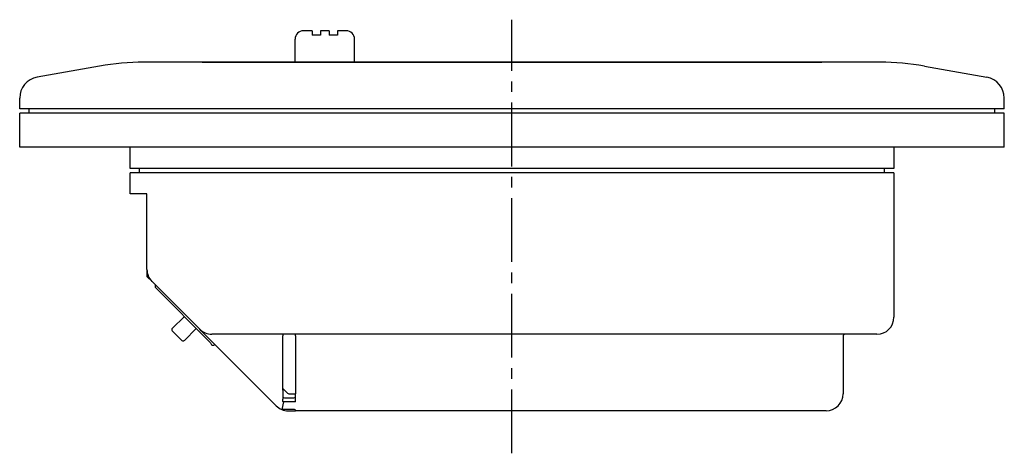
# Model space of a CAD drawing. Extents: x -1 to 235, y 2 to 295.
# Drawn here: x 18 to 134, y 105 to 156 of the extents above; entities that cross this region are included whole.
import ezdxf

# ---------------------------------------------------------------- set-up
doc = ezdxf.new("R2010")
doc.units = 0
doc.header["$LTSCALE"] = 10
doc.linetypes.add('CENTER2', pattern=[1.125, 0.75, -0.125, 0.125, -0.125])
doc.layers.get('0').update_dxf_attribs({"linetype": 'CONTINUOUS'})
doc.layers.add('7', color=4, linetype='CENTER2')

msp = doc.modelspace()

# ---------------------------------------------------------------- linework, layer by layer
for p, q in [((49.97, 150.55), (49.97, 153.25)), ((51.97, 154.25), (50.97, 154.25)), ((51.97, 154.25), (51.97, 153.75)), ((52.97, 153.75), (51.97, 153.75)), ((53.97, 154.25), (52.97, 154.25)), ((52.97, 154.25), (52.97, 153.75)), ((53.97, 154.25), (53.97, 153.75)), ((54.97, 153.75), (53.97, 153.75)), ((54.97, 154.25), (54.97, 153.75)), ((55.97, 154.25), (54.97, 154.25)), ((56.97, 150.55), (56.97, 153.25)), ((26.94, 150.09), (19.59, 148.8)), ((118.9, 150.55), (32.15, 150.55)), ((39.02, 150.55), (112.02, 150.55)), ((124.11, 150.09), (131.46, 148.8)), ((17.52, 145.05), (17.52, 146.33)), ((133.52, 145.05), (133.52, 146.33)), ((133.52, 145.05), (17.52, 145.05)), ((18.62, 144.55), (18.62, 145.05)), ((132.42, 144.55), (132.42, 145.05)), ((17.52, 140.55), (17.52, 144.55)), ((25.52, 144.55), (17.52, 144.55)), ((125.52, 144.55), (25.52, 144.55)), ((133.52, 144.55), (125.52, 144.55)), ((133.52, 140.55), (133.52, 144.55)), ((25.52, 140.55), (17.52, 140.55)), ((125.52, 140.55), (25.52, 140.55)), ((30.52, 138.05), (30.52, 140.55)), ((120.52, 140.55), (120.52, 138.05)), ((133.52, 140.55), (125.52, 140.55)), ((32.52, 138.05), (30.52, 138.05)), ((31.62, 137.55), (31.62, 138.05)), ((118.52, 138.05), (32.52, 138.05)), ((120.52, 138.05), (118.52, 138.05)), ((119.42, 137.55), (119.42, 138.05)), ((30.52, 135.05), (30.52, 137.55)), ((32.52, 137.55), (30.52, 137.55)), ((118.52, 137.55), (32.52, 137.55)), ((120.52, 137.55), (118.52, 137.55)), ((120.52, 137.55), (120.52, 120.55)), ((32.52, 135.05), (30.52, 135.05)), ((32.52, 126.18), (32.52, 135.05)), ((32.52, 126.18), (32.52, 125.35)), ((32.52, 125.35), (33.11, 124.76)), ((33.52, 124.35), (33.11, 124.76)), ((38.74, 119.13), (33.52, 124.35)), ((33.52, 124.05), (33.52, 124.35)), ((40.02, 117.55), (33.52, 124.05)), ((35.5, 119.24), (36.92, 120.65)), ((36.63, 117.82), (35.5, 118.96)), ((36.92, 117.82), (38.33, 119.24)), ((38.91, 118.95), (38.74, 119.13)), ((47.74, 110.13), (38.91, 118.95)), ((50.02, 118.55), (40.15, 118.55)), ((48.52, 118.55), (48.52, 118.35)), ((48.52, 111.97), (48.52, 118.35)), ((118.52, 118.55), (50.02, 118.55)), ((50.02, 118.35), (50.02, 118.55)), ((50.02, 118.35), (50.02, 111.55)), ((114.52, 118.35), (114.52, 111.55)), ((48.52, 112.18), (49.09, 111.61)), ((48.52, 111.97), (48.52, 110.92)), ((49.23, 111.55), (50.02, 111.55)), ((50.02, 110.58), (50.02, 111.55)), ((48.6, 110.58), (48.4, 109.69)), ((48.52, 110.63), (48.52, 110.92)), ((48.6, 110.58), (48.52, 110.63)), ((50.02, 110.58), (48.6, 110.58)), ((48.72, 111.05), (49.82, 111.05)), ((49.82, 109.69), (48.4, 109.69)), ((49.15, 109.55), (50.02, 109.55)), ((50.02, 109.55), (50.02, 109.62)), ((50.02, 109.55), (50.02, 109.62)), ((112.52, 109.55), (50.02, 109.55))]:
    msp.add_line(p, q)
for centre, radius, start, end in [((50.97, 153.25), 1, 90, 180), ((55.97, 153.25), 1, 0, 90), ((32.15, 120.55), 30, 90, 100), ((118.9, 120.55), 30, 80, 90), ((20.02, 146.33), 2.5, 100, 180), ((131.02, 146.33), 2.5, 0, 80), ((34.52, 126.18), 2, 180, 225), ((118.52, 120.55), 2, 270, 0), ((35.64, 119.1), 0.2, 135, 225), ((40.15, 120.55), 2, 225, 270), ((114.72, 118.35), 0.2, 90, 180), ((36.77, 117.97), 0.2, 225, 315), ((40.32, 117.55), 0.3, 179.9981, 314.9997), ((49.23, 111.75), 0.2, 225, 270), ((112.52, 111.55), 2, 270, 0), ((48.72, 111.25), 0.2, 180, 270), ((49.15, 111.55), 1.11, 235.6658, 240.3436), ((49.82, 111.25), 0.2, 270, 0), ((49.15, 111.55), 2, 225, 247.9757), ((49.15, 111.55), 2, 247.9757, 270), ((49.83, 109.29), 0.404, 69.468, 91.036), ((49.93, 109.56), 0.115, 44.4315, 70.8895), ((50, 109.62), 0.0237, 2.8762, 43.4359)]:
    msp.add_arc(centre, radius, start, end)
at = {"layer": '7'}
msp.add_line((75.52, 104.55), (75.52, 155.55), dxfattribs=at)

doc.saveas('drawing.dxf')
